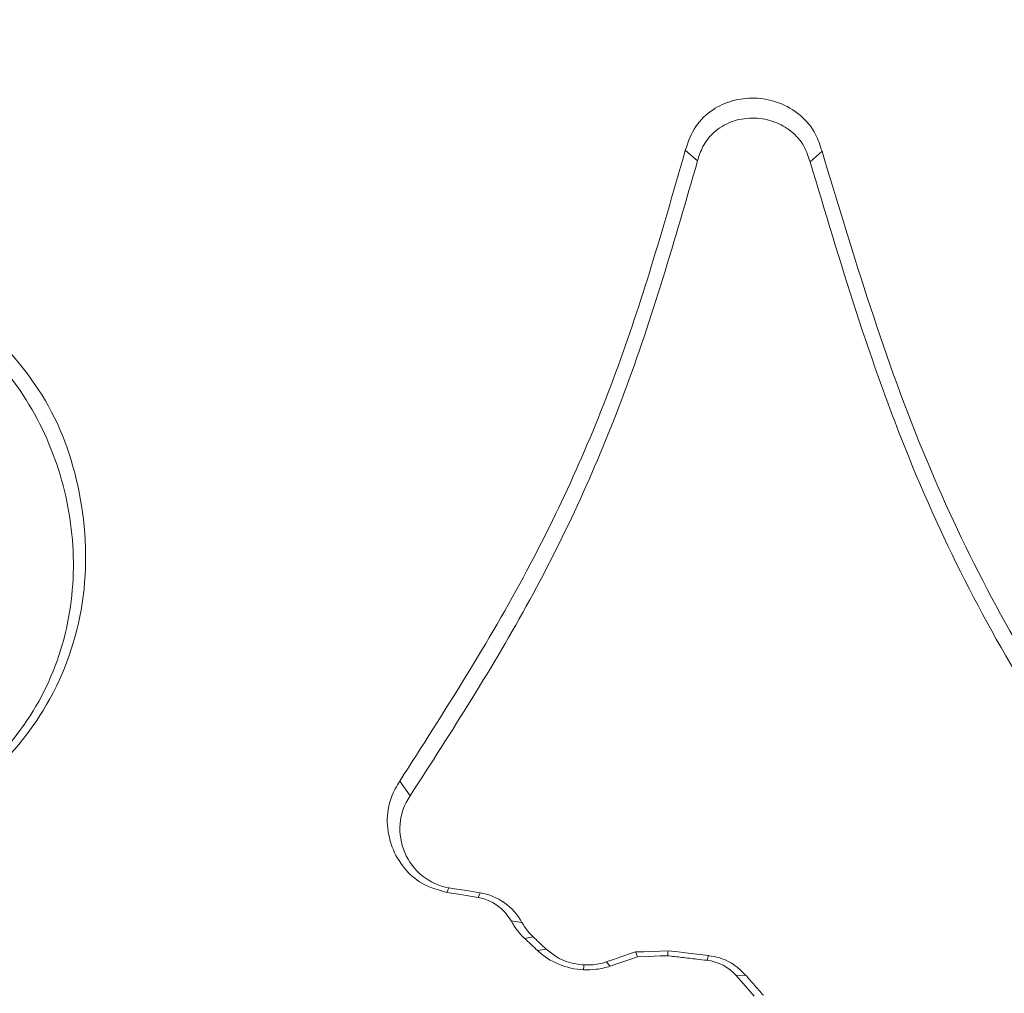
# Model space of a CAD drawing. Units: feet. Extents: x -54.2 to 34.2, y -1.5 to 27.6.
# Drawn here: x 23.3 to 23.3, y 5.7 to 5.7 of the extents above; entities that cross this region are included whole.
import ezdxf
from ezdxf.enums import TextEntityAlignment as Align

# ---------------------------------------------------------------- set-up
doc = ezdxf.new("R2010")
doc.units = ezdxf.units.FT
doc.header["$MEASUREMENT"] = 0
for name, color, linetype, lineweight in [('UGD - DETAIL 1', 251, 'Continuous', 0), ('UGD - DETAIL 2', 7, 'Continuous', 5), ('UGD - DETAIL 5', 7, 'Continuous', 25)]:
    doc.layers.add(name, color=color, linetype=linetype, lineweight=lineweight)
doc.styles.add('UGD_Standard', font='arial.ttf')

# ---------------------------------------------------------------- blocks, each defined once
blk = doc.blocks.new('sc160_chamber_endcap')
at = {"layer": 'UGD - DETAIL 2'}
for p, q in [((7.980528698318363, 1.933326113355602), (7.983148054822703, 1.931009901707082)), ((8.009965826623368, 1.93312382412864), (8.00740657891792, 1.930844313525594)), ((7.919061671788182, 1.797442081955407), (7.921278761715524, 1.794235219739133)), ((7.929188848458221, 1.773448556747522), (7.929623481311562, 1.774462603743725)), ((7.93591525423879, 1.772359951721935), (7.936349887092131, 1.773373998718139)), ((7.943005780627782, 1.767342889909113), (7.945363895044732, 1.766995530407965)), ((7.945954579587447, 1.763544476196298), (7.947794833583412, 1.763865249113306)), ((7.94873229965803, 1.760935812122537), (7.95057139771556, 1.761256585039544)), ((7.985209093060615, 1.758833738069964), (7.985525820193157, 1.75986396820434)), ((7.9643386245322, 1.757582434709033), (7.96350172510186, 1.758489846384176)), ((7.991489306603494, 1.755526598194049), (7.993509886996076, 1.755659531114614))]:
    blk.add_line(p, q, dxfattribs=at)
at = {"layer": 'UGD - DETAIL 2', "flags": 128}
for points in [[(7.936349887092131, 1.773373998718139), (7.932986106232629, 1.773918445723237), (7.931305371741342, 1.774190380241177), (7.929623481311562, 1.774462603743725)], [(7.93591525423879, 1.772359951721935), (7.934217180670924, 1.772634776085991), (7.931669492349823, 1.773047157124321), (7.929188848458221, 1.773448556747522)], [(7.969785406459987, 1.760628910466803), (7.966643565780924, 1.759559378425476), (7.965072645441392, 1.759024467912522), (7.96350172510186, 1.758489846384176)], [(7.970254717466485, 1.75959607947095), (7.969036358351087, 1.759181386555693), (7.966656281103763, 1.758371073709494), (7.9643386245322, 1.757582434709033)], [(7.976821603742319, 1.760875992308311), (7.973304083070314, 1.760752306895224), (7.971544744765179, 1.76069046418871), (7.969785406459987, 1.760628910466803)], [(7.970254717466485, 1.75959607947095), (7.969993475379152, 1.760170291890855), (7.969785406459987, 1.760628910466803)], [(7.976703698021463, 1.759822643405098), (7.975143181127901, 1.759768025313829), (7.972505329608548, 1.759675261254071), (7.970254717466485, 1.75959607947095)], [(7.985525820193157, 1.75986396820434), (7.981173711967738, 1.760369980256311), (7.978998235824218, 1.760622841789993), (7.976821603742319, 1.760875992308311)], [(7.995340893484506, 1.751136632984722), (7.994395335840846, 1.75221425659515), (7.991489306603494, 1.755526598194049)]]:
    blk.add_lwpolyline(points, dxfattribs=at)
at = {"layer": 'UGD - DETAIL 2'}
for centre, radius, start, end in [((8.477685936935455, 2.326951796332562), 0.7747038432654912, 226.6567701899432, 226.9385977655074), ((7.240977386519756, 1.8427088206989), 0.7403805263662008, 353.5722182752675, 353.6542427994347), ((7.811971563445677, 1.7764776243049), 0.1479512220083531, 352.3610957563734, 352.7693163107238)]:
    blk.add_arc(centre, radius, start, end, dxfattribs=at)
for centre, major_axis, ratio, start_param, end_param in [((12.49978589413467, -5.408195969019872), (0.0007535789042909828, 15.5947751544464), 0.5413464350008906, 6.390213161210526e-05, 1.184773282722569), ((12.50000000000011, -5.749999999999986), (0.0001291571945766888, 15.76812611106534), 0.5286924838546924, 1.549299504961688e-05, 1.167966867425033)]:
    blk.add_ellipse(centre, major_axis=major_axis, ratio=ratio, start_param=start_param, end_param=end_param, dxfattribs=at)
for points, knots in [([(11.15342739803706, 0.2832730664251214), (11.01607270325324, 0.3243852446562953), (10.88180607997417, 0.3713857487840896), (10.61911913782152, 0.4765365341969213), (10.49070542315244, 0.5346996934892984), (10.23971883219103, 0.6621784433479517), (10.11711326431547, 0.7314293515147737), (9.937618805221899, 0.8437405244360404), (9.878522875741663, 0.8825832971305344), (9.761815392366923, 0.9631081995799461), (9.704112285218041, 1.004865534774009), (9.534879882495584, 1.133168849556992), (9.42673768286566, 1.223088408032507), (9.219517343752141, 1.41144269079231), (9.120421898406658, 1.50986044284522), (8.931184864669927, 1.715129158138037), (8.84102031069845, 1.821957595427844), (8.712619877310697, 1.988667669299101), (8.670925344909318, 2.045366462221292), (8.589997037950962, 2.160734933645014), (8.550979555405416, 2.219087808557728), (8.438149815701802, 2.3961018893886), (8.368583825388196, 2.516730223455053), (8.24051128903822, 2.76313359165911), (8.181986398424538, 2.888899628380099), (8.075970870075064, 3.145590014366999), (8.028450622338237, 3.276499857417403), (7.965689149631924, 3.476866271222772), (7.946153002196905, 3.544473467547075), (7.910262544158723, 3.679880762529589), (7.893873237691292, 3.74776301605672), (7.819530651709027, 4.08805274042069), (7.784374276316765, 4.363098153724761), (7.767864111038175, 4.779959894977307), (7.768402713901292, 4.919629098094785), (7.778681101396938, 5.130264275221092), (7.783699231863221, 5.200706468048051), (7.796795312478462, 5.340566491936326), (7.804873422866347, 5.410160329059235), (7.833641530607206, 5.617946507108624), (7.85894732006447, 5.755126702479143), (7.921347974108624, 6.026897194503218), (7.958447316304369, 6.161486586979348), (8.044976444723527, 6.427955000824451), (8.09427882003801, 6.559860629339423), (8.163835743571195, 6.722991422475244), (8.178150563182594, 6.755542286837565), (8.207426770477905, 6.820132318381749), (8.22240540907175, 6.852213148066139), (8.268351861328977, 6.94781967850565), (8.300327142707243, 7.010711327670148), (8.400227083235773, 7.196882154975467), (8.472214318463994, 7.317602768568745), (8.626555369879139, 7.552491975462343), (8.708909088110186, 7.666660727536223), (8.840594254783223, 7.832747135427238), (8.885818833586693, 7.887266383092393), (8.955701719141626, 7.967746149043504), (8.979337037567102, 7.994356203456133), (9.027298590518438, 8.047137244907415), (9.051655966041363, 8.073340663434887), (9.17478099233362, 8.202815040789343), (9.277299569030827, 8.301215064648911), (9.490051094552069, 8.48804891806773), (9.600304141394911, 8.576457237745355), (9.828523157618275, 8.743288709848311), (9.946488687789365, 8.82171244818792), (10.12932409257807, 8.931710474593213), (10.1912443503371, 8.96711123810098), (10.31708838677552, 9.035310959519617), (10.38107644929157, 9.068130451118744), (10.57409097009296, 9.161646250534769), (10.70479476664364, 9.21775900791425), (10.97010452924256, 9.317973884885898), (11.10472358741161, 9.36203635734429), (11.37788095017946, 9.43808578341125), (11.51642089443162, 9.470067684644246), (11.72723925831694, 9.5087641357139), (11.79809619164034, 9.520137343071351), (11.94044992302404, 9.5396650901782), (12.01174439935913, 9.547795502923517), (12.22597974310854, 9.567298358155252), (12.36927248177112, 9.573782656035032), (12.51303190560177, 9.573782434087061)], [0, 0, 0, 0, 0.03125000000000029, 0.03125000000000029, 0.06250000000000058, 0.06250000000000058, 0.09375000000000087, 0.09375000000000087, 0.1093750000000011, 0.1093750000000011, 0.1250000000000013, 0.1250000000000013, 0.1562500000000017, 0.1562500000000017, 0.1875000000000021, 0.1875000000000021, 0.2187500000000025, 0.2187500000000025, 0.2343750000000025, 0.2343750000000025, 0.2500000000000026, 0.2500000000000026, 0.2812500000000026, 0.2812500000000026, 0.3125000000000026, 0.3125000000000026, 0.3437500000000026, 0.3437500000000026, 0.3593750000000027, 0.3593750000000027, 0.3750000000000028, 0.3750000000000028, 0.437500000000003, 0.437500000000003, 0.4687500000000032, 0.4687500000000032, 0.4843750000000032, 0.4843750000000032, 0.5000000000000032, 0.5000000000000032, 0.5312500000000034, 0.5312500000000034, 0.5625000000000034, 0.5625000000000034, 0.5937500000000036, 0.5937500000000036, 0.6015625000000036, 0.6015625000000036, 0.6093750000000034, 0.6093750000000034, 0.6250000000000034, 0.6250000000000034, 0.6562500000000037, 0.6562500000000037, 0.6875000000000039, 0.6875000000000039, 0.703125000000004, 0.703125000000004, 0.7109375000000041, 0.7109375000000041, 0.7187500000000041, 0.7187500000000041, 0.750000000000004, 0.750000000000004, 0.7812500000000039, 0.7812500000000039, 0.8125000000000037, 0.8125000000000037, 0.8281250000000034, 0.8281250000000034, 0.8437500000000031, 0.8437500000000031, 0.8750000000000026, 0.8750000000000026, 0.9062500000000021, 0.9062500000000021, 0.9375000000000017, 0.9375000000000017, 0.9531250000000012, 0.9531250000000012, 0.9687500000000008, 0.9687500000000008, 1, 1, 1, 1]), ([(12.51303190560177, 9.492040613660773), (12.37421939039255, 9.492040840643735), (12.2356931733634, 9.48572228161569), (11.95919493666888, 9.46096121921462), (11.82252756072141, 9.442631582529199), (11.41729175417724, 9.369735780401381), (11.15335221829774, 9.297770930734824), (10.83122689964828, 9.178554763411395), (10.76719680274548, 9.153229977722386), (10.63994213735229, 9.099560726500382), (10.57656302897417, 9.071154248626723), (10.38922724801749, 8.982185091194534), (10.26780014246291, 8.917828759564312), (9.913857448195625, 8.709738148454814), (9.691542413642576, 8.551180723517287), (9.4308335050607, 8.328108212268912), (9.379552928401363, 8.28224701235865), (9.303956597249037, 8.211539910506357), (9.2789548316433, 8.187630245022998), (9.229630930769002, 8.139406451791697), (9.20528330401218, 8.115069447032138), (9.085106628098554, 7.992267190030614), (8.993967441068019, 7.890446688590427), (8.735111914530972, 7.574599440467463), (8.581804788728373, 7.350295906538858), (8.414675015220933, 7.052535600083499), (8.382470587652772, 6.992116839745589), (8.320577411290497, 6.869496681618839), (8.291085560877644, 6.807707244077332), (8.206994325173735, 6.621223565324667), (8.156759142828587, 6.495278233014685), (8.023033798341128, 6.112729255277995), (7.956323532611162, 5.851469683652565), (7.901479688237696, 5.516997295622812), (7.891936684487955, 5.449681402678348), (7.87576319435696, 5.314351570229573), (7.869191857618016, 5.246787785869853), (7.853926345735754, 5.04439236352425), (7.849671970208743, 4.909856204172567), (7.852709417660645, 4.641543781484413), (7.860013672472842, 4.50776847468006), (7.88611701748685, 4.240961607424166), (7.904913200456047, 4.107929835525053), (7.941940770948786, 3.908942291226961), (7.955770094454106, 3.842648699421968), (7.9863669741632, 3.710493237730557), (8.003042735355148, 3.644980485648202), (8.057154128416624, 3.450114180930907), (8.098679148271554, 3.322434992303638), (8.192445803566994, 3.071443558648778), (8.244664887645552, 2.948121697050848), (8.359816851425062, 2.705821283894832), (8.422728599566693, 2.586833777503554), (8.50828180209059, 2.440889148053227), (8.525737952272078, 2.411839622772757), (8.561348725033024, 2.354022038196089), (8.579518395859775, 2.325232081655255), (8.63482899566996, 2.239678445846121), (8.672836635706386, 2.183611482197076), (8.790212740719067, 2.018271232187967), (8.872948437127416, 1.911871170784476), (9.047330574510266, 1.706653239488699), (9.138955378106782, 1.607816318357461), (9.331181526262565, 1.417758201713579), (9.431760784378053, 1.326517664886094), (9.56331902673831, 1.217404033434744), (9.58995497201327, 1.195802420952529), (9.643641388822726, 1.153238046130408), (9.670678542946273, 1.132284402198874), (9.752366730701379, 1.07039991044098), (9.807593848267043, 1.030444395414631), (9.975539885074323, 0.9144073652458614), (10.09053582334267, 0.8421764547132368), (10.44462603893281, 0.6408563061344777), (10.69269386056298, 0.5269217103415512), (10.95342907676949, 0.4343457716234665)], [0, 0, 0, 0, 0.03125000000000119, 0.03125000000000119, 0.06250000000000237, 0.06250000000000237, 0.1250000000000047, 0.1250000000000047, 0.1406250000000051, 0.1406250000000051, 0.1562500000000055, 0.1562500000000055, 0.1875000000000062, 0.1875000000000062, 0.250000000000008, 0.250000000000008, 0.2656250000000084, 0.2656250000000084, 0.2734375000000084, 0.2734375000000084, 0.2812500000000084, 0.2812500000000084, 0.3125000000000084, 0.3125000000000084, 0.3750000000000085, 0.3750000000000085, 0.3906250000000085, 0.3906250000000085, 0.4062500000000084, 0.4062500000000084, 0.4375000000000083, 0.4375000000000083, 0.5000000000000081, 0.5000000000000081, 0.5156250000000081, 0.5156250000000081, 0.5312500000000081, 0.5312500000000081, 0.5625000000000079, 0.5625000000000079, 0.5937500000000078, 0.5937500000000078, 0.6250000000000077, 0.6250000000000077, 0.6406250000000075, 0.6406250000000075, 0.6562500000000074, 0.6562500000000074, 0.6875000000000071, 0.6875000000000071, 0.7187500000000068, 0.7187500000000068, 0.7500000000000063, 0.7500000000000063, 0.7578125000000062, 0.7578125000000062, 0.7656250000000061, 0.7656250000000061, 0.7812500000000059, 0.7812500000000059, 0.8125000000000051, 0.8125000000000051, 0.8437500000000043, 0.8437500000000043, 0.8750000000000034, 0.8750000000000034, 0.8828125000000032, 0.8828125000000032, 0.890625000000003, 0.890625000000003, 0.9062500000000028, 0.9062500000000028, 0.937500000000002, 0.937500000000002, 1, 1, 1, 1]), ([(7.980528698318363, 1.933326113355602), (7.981151030861195, 1.935111604833392), (7.982343767646608, 1.938533603876348), (7.986185370483593, 1.942186909782774), (7.990649128742842, 1.944205641955247), (7.9955642617176, 1.944790862348495), (8.000751097880123, 1.943819362387725), (8.00543938444012, 1.941109922786208), (8.008627801084383, 1.937266506544685), (8.009565455344937, 1.934363420090588), (8.009965826623368, 1.93312382412864)], [0, 0, 0, 0, 0.1395788373831701, 0.2675110208457019, 0.3800935285742591, 0.4994469763318962, 0.6317822598639927, 0.7702298049519786, 0.9018898643006988, 1, 1, 1, 1]), ([(7.983148054822703, 1.931009901707082), (7.983487730757684, 1.932073357405497), (7.98421638986677, 1.9343546396567), (7.986658708074724, 1.937446826629977), (7.990388471724867, 1.939709093202705), (7.994861271337623, 1.940498143052619), (7.999240101799312, 1.939815981099084), (8.00303538943636, 1.937871659902296), (8.006022292390451, 1.934830608716848), (8.006945390405502, 1.932172386516978), (8.00740657891792, 1.930844313525594)], [0, 0, 0, 0, 0.1007994323247076, 0.2162308747221486, 0.3466208031424295, 0.4855860809623334, 0.6189110443608499, 0.7439182489501358, 0.8720591314079622, 1, 1, 1, 1]), ([(7.919061671788182, 1.797442081955407), (7.928595009986775, 1.812340554468872), (7.946809070279226, 1.840805051476448), (7.967219812333024, 1.886669137831344), (7.976071370252765, 1.917700053692041), (7.980528698318363, 1.933326113355602)], [0, 0, 0, 0, 0.3528326679862492, 0.6741096721820088, 1, 1, 1, 1]), ([(8.009965826623368, 1.93312382412864), (8.016732878073906, 1.910645454118079), (8.029794982115032, 1.867256570510559), (8.061752737068485, 1.807238939979183), (8.089495621905524, 1.772949902099694), (8.103535575500455, 1.755597110438853)], [0, 0, 0, 0, 0.3468151592839884, 0.6694401138702439, 1, 1, 1, 1]), ([(7.921278761715524, 1.794235219739133), (7.930208725691994, 1.808113667595162), (7.947939321619383, 1.83566956274586), (7.968937975379088, 1.881640512670853), (7.978281310086214, 1.91410160677523), (7.983148054822703, 1.931009901707082)], [0, 0, 0, 0, 0.3271259709642776, 0.6495142000355587, 1, 1, 1, 1]), ([(8.00740657891792, 1.930844313525594), (8.013848664665755, 1.909276269221689), (8.026578085014176, 1.866658286043045), (8.058237111278498, 1.805976047663901), (8.08679219855058, 1.770528895685342), (8.101592442983343, 1.752156459673128)], [0, 0, 0, 0, 0.3304547515966381, 0.6529713518029704, 1, 1, 1, 1]), ([(7.828782879648923, 1.896834581737832), (7.833888047346289, 1.8913047719231), (7.844084602549724, 1.880260078705871), (7.851536080007445, 1.857999421214683), (7.852011890177021, 1.834454604311102), (7.843853287917437, 1.812727879331729), (7.829273078751026, 1.795943630609426), (7.810519283264551, 1.784391870410044), (7.788828342609161, 1.779550599728193), (7.767331195603258, 1.782744437003626), (7.747910564701652, 1.792513503308296), (7.731700275890415, 1.808471652624231), (7.721766212398375, 1.829518404225265), (7.719959541080566, 1.852624953856744), (7.725496054503576, 1.874931126528193), (7.735133302383797, 1.889754962944661), (7.742224649348241, 1.896199274046094), (7.743595996336392, 1.897445495203183)], [0, 0, 0, 0, 0.07103688046437803, 0.1418820136906167, 0.2175636288117502, 0.2897786383736671, 0.3537709851435077, 0.4216043644294589, 0.4918697202404136, 0.5572094502174857, 0.6228010561224525, 0.6954071425771652, 0.770147340772002, 0.8393623147309265, 0.9106757074596294, 0.9827261872596139, 1, 1, 1, 1]), ([(7.745366787554229, 1.893735829854247), (7.740416497404208, 1.889486662459401), (7.736299147582468, 1.884559269071272), (7.729603849460016, 1.873451052619029), (7.727165442162782, 1.867488834619448), (7.724047403432319, 1.854999522582258), (7.723407921157882, 1.848608723335186), (7.723983150565726, 1.835884195402965), (7.72521581943003, 1.829567501108582), (7.729545371339537, 1.817731639488013), (7.732704177851797, 1.81209824999149), (7.740403405046475, 1.80213263319649), (7.745045036347488, 1.797659096053533), (7.760372526677525, 1.786604510671137), (7.772862357685408, 1.782100675768956), (7.798525484554471, 1.78171212277044), (7.811227706688367, 1.785928595101606), (7.827251523091189, 1.797087406956589), (7.831941335248683, 1.801482758282841), (7.839960553954352, 1.811684601648718), (7.843124362848908, 1.817313384505124), (7.847435483713848, 1.829414399984611), (7.84857758216388, 1.83581260613715), (7.848944606164405, 1.84858892699776), (7.848178687756654, 1.85498745893494), (7.843333538576569, 1.873386794740779), (7.83670428616561, 1.88475096688546), (7.827077583795909, 1.893151725138548)], [0, 0, 0, 0, 0.062499999999997, 0.062499999999997, 0.124999999999994, 0.124999999999994, 0.187499999999991, 0.187499999999991, 0.249999999999988, 0.249999999999988, 0.312499999999985, 0.312499999999985, 0.374999999999982, 0.374999999999982, 0.4999999999999937, 0.4999999999999937, 0.6250000000000053, 0.6250000000000053, 0.6875000000000028, 0.6875000000000028, 0.7500000000000002, 0.7500000000000002, 0.8124999999999977, 0.8124999999999977, 0.8749999999999951, 0.8749999999999951, 1, 1, 1, 1]), ([(7.929188848458221, 1.773448556747522), (7.927322735844523, 1.773969924557289), (7.923822246991318, 1.774947916020889), (7.919792977696016, 1.778613456318649), (7.917113952032917, 1.783183697360979), (7.916061086204575, 1.788555014576187), (7.916801783212559, 1.793608356044299), (7.918398058333917, 1.796316313135744), (7.919061671788182, 1.797442081955407)], [0, 0, 0, 0, 0.1863669814099577, 0.3495906603994027, 0.519591929454933, 0.698974959973527, 0.8748559919660962, 1, 1, 1, 1]), ([(7.921278550478728, 1.794235293513676), (7.918795968175214, 1.790670531297107), (7.918453422677867, 1.785938772509351), (7.921792443932173, 1.778135772790759), (7.925377999476478, 1.775149645064996), (7.929623463282081, 1.774462588338619)], [0, 0, 0, 0, 0.5, 0.5, 1, 1, 1, 1]), ([(7.945954834880563, 1.763544683331159), (7.945650106366752, 1.763830923890108), (7.945356792404862, 1.764129666012135), (7.945076366964241, 1.764439577496514), (7.944795866224222, 1.76474957219784), (7.944527817949545, 1.765071232721649), (7.944273514307081, 1.765403032679924), (7.943803688818928, 1.766016032461633), (7.943379075481669, 1.766666336012488), (7.943005805076876, 1.767343029884384)], [8.601427460847556e-09, 8.601427460847556e-09, 8.601427460847556e-09, 8.601427460847556e-09, 3.301501036268538e-05, 3.301501036268538e-05, 3.301501036268538e-05, 6.603042159326624e-05, 6.603042159326624e-05, 6.603042159326624e-05, 0.0001271431156399379, 0.0001271431156399379, 0.0001271431156399379, 0.0001271431156399379]), ([(7.945364269382008, 1.766995646896814), (7.945566388412754, 1.766629219955629), (7.945786830138825, 1.766272516230967), (7.946023907992792, 1.765927933848016), (7.946279689649526, 1.765556166298464), (7.946555508115903, 1.765197539283943), (7.946849171726438, 1.764854971816586), (7.947146075323456, 1.764508624807203), (7.94746204534162, 1.764177736419097), (7.947794671272828, 1.763865298866787)], [0, 0, 0, 0, 3.302758594394607e-05, 3.302758594394607e-05, 3.302758594394607e-05, 6.866739948603657e-05, 6.866739948603657e-05, 6.866739948603657e-05, 0.0001047020098797473, 0.0001047020098797473, 0.0001047020098797473, 0.0001047020098797473]), ([(7.95057139771556, 1.761256585039544), (7.95010876845917, 1.761691559675992), (7.949414765587203, 1.762344077091992), (7.948488370207354, 1.763212640865444), (7.948025957798205, 1.763647764464846), (7.947794833583412, 1.763865249113306)], [0, 0, 0, 0, 0.5000248944783365, 0.7501010972538075, 0.9999999999999999, 0.9999999999999999, 0.9999999999999999, 0.9999999999999999]), ([(7.958746194361009, 1.757855814149988), (7.958150222463626, 1.757902421417182), (7.956116000310981, 1.758061505320083), (7.953195698448138, 1.759121302937697), (7.951328308899274, 1.760640718540995), (7.95057139771556, 1.761256585039544)], [0, 0, 0, 0, 0.1976987664466667, 0.6748023052974844, 0.9999999999999999, 0.9999999999999999, 0.9999999999999999, 0.9999999999999999]), ([(7.985209093060615, 1.758833738069964), (7.984483548526764, 1.758918133985386), (7.982669870350872, 1.759129102468674), (7.979834711309177, 1.759458528495824), (7.977725157266928, 1.759703854851292), (7.976703698021463, 1.759822643405098)], [0, 0, 0, 0, 0.2559083014585167, 0.639706151290169, 1, 1, 1, 1]), ([(7.993509886996076, 1.755659531114614), (7.992930311846731, 1.756244321156228), (7.991350335946816, 1.757838513338893), (7.988555028327067, 1.759321024975261), (7.98633473231693, 1.759718982009556), (7.985525820193157, 1.75986396820434)], [0, 0, 0, 0, 0.2691517620705384, 0.7337328006850142, 1, 1, 1, 1]), ([(7.964338937939697, 1.7575823256505), (7.963850726209198, 1.75741613812502), (7.963353616356795, 1.757275038541675), (7.962851676707356, 1.757160190911091), (7.962349739232064, 1.757045343777886), (7.961841609707943, 1.756956434166054), (7.961331449616903, 1.756894050023643), (7.960428940034245, 1.756783688026812), (7.959514192313502, 1.756756134849408), (7.958609898018192, 1.756810416501278)], [0, 0, 0, 0, 3.998984350984547e-05, 3.998984350984547e-05, 3.998984350984547e-05, 7.99793281123687e-05, 7.99793281123687e-05, 7.99793281123687e-05, 0.0001509339306899545, 0.0001509339306899545, 0.0001509339306899545, 0.0001509339306899545]), ([(7.95874619204913, 1.757855692999069), (7.95925756890237, 1.757823593317394), (7.959772637720942, 1.757823741257166), (7.960285332163817, 1.757855716818991), (7.960825661533914, 1.75788941590707), (7.961365663955501, 1.757958617701658), (7.961898292015444, 1.758062715236829), (7.962440580802063, 1.758168700877232), (7.96297771015956, 1.758311366405078), (7.963501891895628, 1.758489796904624)], [0, 0, 0, 0, 4.00142126946612e-05, 4.00142126946612e-05, 4.00142126946612e-05, 8.219409221031563e-05, 8.219409221031563e-05, 8.219409221031563e-05, 0.0001251450311666412, 0.0001251450311666412, 0.0001251450311666412, 0.0001251450311666412]), ([(7.997345290738888, 1.751288638889545), (7.996706200666818, 1.752017267713395), (7.995747520524883, 1.753110262292406), (7.994468103688273, 1.754566565899321), (7.99382924312577, 1.755295265762154), (7.993509886996076, 1.755659531114614)], [0, 0, 0, 0, 0.5000227970996999, 0.7500694300545022, 1, 1, 1, 1])]:
    blk.add_open_spline(points, degree=3, knots=knots, dxfattribs=at)
for points in [[(7.943005805076876, 1.767343029884384), (7.941550303133038, 1.769981685374628), (7.938916793262234, 1.771874313046137), (7.93591521946318, 1.772360017266319)], [(7.936349821916206, 1.773374091098642), (7.940172894328253, 1.772755431278509), (7.943510943179245, 1.770355590713077), (7.945364269381951, 1.766995646896785)], [(7.958609898018192, 1.756810416501278), (7.954919531287469, 1.75693699409916), (7.951392973082914, 1.758436758071749), (7.948732320806794, 1.760935840979553)], [(7.991488950795922, 1.755526616005309), (7.989889039235646, 1.757349974931853), (7.98764359531712, 1.758550540339169), (7.985209082010368, 1.758833732774772)]]:
    blk.add_open_spline(points, degree=3, dxfattribs=at)
at = {"layer": 'UGD - DETAIL 5'}
blk.add_ellipse((12.50000000000011, -5.749999999999986), major_axis=(1.160755455604591e-12, 15.60000002329869), ratio=0.5217677626406682, start_param=0, end_param=1.165864304303606, dxfattribs=at)
blk = doc.blocks.new('*U371')
at = {"layer": 'UGD - DETAIL 1'}
h = blk.add_hatch(dxfattribs=at)
h.set_pattern_fill('GRAVEL1,_O', color=256, scale=0.2268695153196087, pattern_type=2)
h.set_pattern_definition([(0, (-19.01837987717586, -9.458833706175167), (0.2268695153196087, 0.2268695153196087), [0.0680608545958826, -0.1588086607237261]), (0, (-18.88225816798409, -9.436146754643204), (0.2268695153196087, 0.2268695153196087), [0.05671737882990217, -0.1701521364897065]), (0, (-18.89360164375007, -9.424803278877224), (0.2268695153196087, 0.2268695153196087), [0.04537390306392174, -0.1814956122556869]), (0, (-18.96166249834596, -9.368085900047323), (0.2268695153196087, 0.2268695153196087), [0.0340304272979413, -0.0340304272979413, 0.04537390306392174, -0.1134347576598043]), (0, (-18.96166249834596, -9.35674242428134), (0.2268695153196087, 0.2268695153196087), [0.04537390306392174, -0.01134347576598043, 0.05671737882990217, -0.1134347576598043]), (0, (-19.06375378023978, -9.311368521217421), (0.2268695153196087, 0.2268695153196087), [0.05671737882990217, -0.1701521364897065]), (0, (-18.84822774068615, -9.300025045451438), (0.2268695153196087, 0.2268695153196087), [0.05671737882990217, -0.1701521364897065]), (90, (-19.06375378023978, -9.413459803111245), (-0.2268695153196086, 0.2268695153196087), [0.0340304272979413, -0.1928390880216674]), (90, (-19.02972335294184, -9.243307666621536), (-0.2268695153196086, 0.2268695153196087), [0.02268695153196087, -0.2041825637876478]), (90, (-19.01837987717586, -9.458833706175167), (-0.2268695153196086, 0.2268695153196087), [0.0340304272979413, -0.1928390880216674]), (90, (-18.9956929256439, -9.254651142387516), (-0.2268695153196086, 0.2268695153196087), [0.01134347576598043, -0.2155260395536282]), (90, (-18.98434944987792, -9.34539894851536), (-0.2268695153196086, 0.2268695153196087), [0.0340304272979413, -0.1928390880216674]), (90, (-18.96166249834596, -9.424803278877224), (-0.2268695153196086, 0.2268695153196087), [0.05671737882990217, -0.1701521364897065]), (90, (-18.938975546814, -9.2659946181535), (-0.2268695153196086, 0.2268695153196087), [0.0340304272979413, -0.1928390880216674]), (90, (-18.91628859528204, -9.35674242428134), (-0.2268695153196086, 0.2268695153196087), [0.04537390306392174, -0.1814956122556869]), (90, (-18.90494511951605, -9.35674242428134), (-0.2268695153196086, 0.2268695153196087), [0.04537390306392174, -0.1814956122556869]), (90, (-18.88225816798409, -9.458833706175167), (-0.2268695153196086, 0.2268695153196087), [0.02268695153196087, -0.2041825637876478]), (90, (-18.84822774068615, -9.424803278877224), (-0.2268695153196086, 0.2268695153196087), [0.05671737882990217, -0.1701521364897065]), (44.99999999999999, (-19.04106682870782, -9.436146754643204), (2.518757594933792e-17, 0.2268695153239248), [0.09625256804755845, -0.2245893773898598]), (44.99999999999999, (-19.01837987717586, -9.424803278877224), (2.518757594933792e-17, 0.2268695153239248), [0.04812628402377923, -0.272715661413639]), (44.99999999999999, (-18.91628859528204, -9.300025045451438), (2.518757594933792e-17, 0.2268695153239248), [0.06416838626068948, -0.2566735591767287]), (44.99999999999999, (-18.91628859528204, -9.288681569685458), (2.518757594933792e-17, 0.2268695153239248), [0.04812628402377923, -0.272715661413639]), (135, (-18.9956929256439, -9.311368521217421), (-0.2268695153239248, 2.518757594933792e-17), [0.01604217029776485, -0.3047997751396533]), (135, (-19.04106682870782, -9.436146754643204), (-0.2268695153239248, 2.518757594933792e-17), [0.03208411372601438, -0.2887578317114038]), (135, (-18.97300597411194, -9.368085900047323), (-0.2268695153239248, 2.518757594933792e-17), [0.03208411372601438, -0.2887578317114038]), (135, (-18.91628859528204, -9.311368521217421), (-0.2268695153239248, 2.518757594933792e-17), [0.03208411372601438, -0.2887578317114038]), (135, (-18.84822774068615, -9.2659946181535), (-0.2268695153239248, 2.518757594933792e-17), [0.04812628402377923, -0.272715661413639]), (135, (-18.84822774068615, -9.277338093919479), (-0.2268695153239248, 2.518757594933792e-17), [0.03208411372601438, -0.2887578317114038]), (135, (-18.85957121645214, -9.254651142387516), (-0.2268695153239248, 2.518757594933792e-17), [0.03208411372601438, -0.2887578317114038]), (135, (-18.92763207104802, -9.458833706175167), (-0.2268695153239248, 2.518757594933792e-17), [0.04812628402377923, -0.272715661413639]), (26.56505119999999, (-18.85957121645214, -9.3227119969834), (0.22686951531963, 9.07624350241892e-11), [0.02536401181273224, -0.4819316463509554]), (26.56505119999999, (-18.91628859528204, -9.379429375813302), (0.22686951531963, 9.07624350241892e-11), [0.02536401181273224, -0.4819316463509554]), (26.56505119999999, (-18.9956929256439, -9.311368521217421), (0.22686951531963, 9.07624350241892e-11), [0.05072802362546449, -0.4565676345382234]), (26.56505119999999, (-18.98434944987792, -9.254651142387516), (0.22686951531963, 9.07624350241892e-11), [0.05072802362546449, -0.4565676345382234]), (26.56505119999999, (-18.98434944987792, -9.311368521217421), (0.22686951531963, 9.07624350241892e-11), [0.05072802362546449, -0.4565676345382234]), (26.56505119999999, (-18.84822774068615, -9.2659946181535), (0.22686951531963, 9.07624350241892e-11), [0.05072802362546449, -0.4565676345382234]), (26.56505119999999, (-19.06375378023978, -9.379429375813302), (0.22686951531963, 9.07624350241892e-11), [0.07609430413334993, -0.4312013540303378]), (26.56505119999999, (-19.06375378023978, -9.368085900047323), (0.22686951531963, 9.07624350241892e-11), [0.07609430413334993, -0.4312013540303378]), (26.56505119999999, (-19.06375378023978, -9.277338093919479), (0.22686951531963, 9.07624350241892e-11), [0.07609430413334993, -0.4312013540303378]), (63.43494882, (-18.95031902257998, -9.288681569685458), (1.157003895020812e-11, 0.22686951531963), [0.0253640118127322, -0.4819316463509548]), (63.43494882, (-18.84822774068615, -9.300025045451438), (1.157003895020812e-11, 0.22686951531963), [0.0253640118127322, -0.3043835636618293, 0.0507280236254644, -0.1268200590636609]), (63.43494882, (-18.87091469221811, -9.3227119969834), (1.157003895020812e-11, 0.22686951531963), [0.0507280236254644, -0.4565676345382226]), (63.43494882, (-19.00703640140988, -9.300025045451438), (1.157003895020812e-11, 0.22686951531963), [0.0507280236254644, -0.4565676345382226]), (63.43494882, (-19.01837987717586, -9.300025045451438), (1.157003895020812e-11, 0.22686951531963), [0.0507280236254644, -0.4565676345382226]), (63.43494882, (-18.938975546814, -9.277338093919479), (1.157003895020812e-11, 0.22686951531963), [0.07609430413334978, -0.4312013540303371]), (116.5650512, (-18.9956929256439, -9.33405547274938), (-9.076251058691705e-11, 0.22686951531963), [0.0253640118127322, -0.4819316463509548]), (116.5650512, (-18.84822774068615, -9.35674242428134), (-9.076251058691705e-11, 0.22686951531963), [0.0253640118127322, -0.4819316463509548]), (116.5650512, (-18.89360164375007, -9.424803278877224), (-9.076251058691705e-11, 0.22686951531963), [0.05072802362546441, -0.4565676345382227]), (116.5650512, (-18.90494511951605, -9.413459803111245), (-9.076251058691705e-11, 0.22686951531963), [0.05072802362546441, -0.4565676345382227]), (116.5650512, (-18.88225816798409, -9.254651142387516), (-9.076251058691705e-11, 0.22686951531963), [0.05072802362546441, -0.4565676345382227]), (116.5650512, (-19.06375378023978, -9.368085900047323), (-9.076251058691705e-11, 0.22686951531963), [0.05072802362546441, -0.4565676345382227]), (116.5650512, (-18.95031902257998, -9.458833706175167), (-9.076251058691705e-11, 0.22686951531963), [0.07609430413334979, -0.4312013540303372]), (153.43494882, (-18.87091469221811, -9.3227119969834), (-0.22686951531963, 1.157011451293597e-11), [0.0507280236254645, -0.4565676345382234]), (153.43494882, (-18.85957121645214, -9.33405547274938), (-0.22686951531963, 1.157011451293597e-11), [0.0507280236254645, -0.4565676345382234]), (153.43494882, (-19.02972335294184, -9.447490230409183), (-0.22686951531963, 1.157011451293597e-11), [0.02536401181273225, -0.4819316463509555]), (153.43494882, (-18.96166249834596, -9.35674242428134), (-0.22686951531963, 1.157011451293597e-11), [0.02536401181273225, -0.4819316463509555]), (153.43494882, (-18.91628859528204, -9.288681569685458), (-0.22686951531963, 1.157011451293597e-11), [0.02536401181273225, -0.4819316463509555])])
edge = h.paths.add_edge_path()
edge.add_arc((7.108133803462731, 4.217796016878969), 0.1008962451297344, 27.80492244094047, 344.9957407559376)
edge.add_line((7.205590150891372, 4.191674902294267), (7.248753697790978, 4.05826022716131))
edge.add_arc((7.967766927459571, 3.742557549049006), 0.7852695113180841, 156.2947930602505, 163.1077298311025)
edge.add_line((7.216379601296186, 3.970735750213756), (7.172958266412454, 3.970735746648327))
edge.add_line((7.172958266412454, 3.970735746648327), (7.171779756537912, 3.97024759019481))
edge.add_line((7.171779756537912, 3.97024759019481), (7.167319022636182, 3.96578685629309))
edge.add_line((7.167319022636182, 3.96578685629309), (7.164372739764627, 3.964566463202438))
edge.add_line((7.164372739764627, 3.964566463202438), (7.149177237599812, 3.96456646511513))
edge.add_line((7.149177237599812, 3.96456646511513), (7.147512153455455, 3.96297249381408))
edge.add_line((7.147512153455455, 3.96297249381408), (7.145959129895555, 3.927402322673674))
edge.add_line((7.145959129895555, 3.927402322673674), (7.145822442885919, 3.927402322673674))
edge.add_line((7.145822442885919, 3.927402322673674), (7.144269419326019, 3.96297249381408))
edge.add_line((7.144269419326019, 3.96297249381408), (7.142604335182185, 3.96456646511513))
edge.add_line((7.142604335182185, 3.96456646511513), (7.127408833541313, 3.964566463202438))
edge.add_line((7.127408833541313, 3.964566463202438), (7.124462550145054, 3.964883633083618))
edge.add_line((7.124462550145054, 3.964883633083618), (7.120001816243555, 3.97024759019481))
edge.add_line((7.120001816243555, 3.97024759019481), (7.116081608171772, 3.970735750213756))
edge.add_line((7.116081608171772, 3.970735750213756), (7.075401971485288, 3.970735750213756))
edge.add_arc((6.533567926456689, 3.828554615037492), 0.560178192678067, 14.70332757390736, 48.62149153246806)
edge.add_arc((6.720864338884319, 4.075319476479452), 0.2522200354097725, 43.48531810317905, 88.11634258169406)
edge.add_arc((6.739275390553772, 4.071247261397881), 0.25635580914698, 92.2625417691349, 136.1357975459915)
edge.add_arc((6.828385527508172, 3.909862549826294), 0.4358687627301118, 128.9387148426296, 150.7441635701141)
edge.add_arc((7.074823293898705, 3.764231198238333), 0.7220743141137255, 150.2189544504409, 163.382087920858)
edge.add_line((6.382907702864483, 3.970735750213756), (6.339479110491883, 3.970735730846848))
edge.add_line((6.339479110491883, 3.970735730846848), (6.337610330031428, 3.969550062120032))
edge.add_line((6.337610330031428, 3.969550062120032), (6.333847124204709, 3.965786856293323))
edge.add_line((6.333847124204709, 3.965786856293323), (6.330900840808443, 3.964566463202438))
edge.add_line((6.330900840808443, 3.964566463202438), (6.31570533937737, 3.96456646511513))
edge.add_line((6.31570533937737, 3.96456646511513), (6.314040255023752, 3.96297249381408))
edge.add_line((6.314040255023752, 3.96297249381408), (6.312487231463844, 3.927402322673686))
edge.add_line((6.312487231463844, 3.927402322673686), (6.310854473804763, 3.963563095751868))
edge.add_line((6.310854473804763, 3.963563095751868), (6.309269123760107, 3.96456646511513))
edge.add_line((6.309269123760107, 3.96456646511513), (6.293980742161612, 3.964567498521796))
edge.add_line((6.293980742161612, 3.964567498521796), (6.291047609347022, 3.965866585669283))
edge.add_line((6.291047609347022, 3.965866585669283), (6.286182267240211, 3.970726406045124))
edge.add_line((6.286182267240211, 3.970726406045124), (6.241987025964036, 3.971326352151543))
edge.add_arc((5.513699769497085, 3.749996916336162), 0.7611760946656919, 16.90423843374759, 28.50288906935567)
edge.add_line((6.182616032381041, 4.113232487749364), (6.192856292222626, 4.123466625226186))
edge.add_line((6.192856292222626, 4.123466625226186), (6.274745628211388, 4.205307001872818))
edge.add_line((6.274745628211388, 4.205307001872818), (6.159021762053662, 4.321030868030544))
edge.add_line((6.159021762053662, 4.321030868030544), (6.212859572049364, 4.431347286324538))
edge.add_line((6.212859572049364, 4.431347286324538), (6.175173113248213, 4.522829201296023))
edge.add_line((6.175173113248213, 4.522829201296023), (7.369021672143063, 4.527402322673534))
edge.add_line((7.369021672143063, 4.527402322673534), (7.437669396005827, 4.423275350373356))
edge.add_line((7.437669396005827, 4.423275350373356), (7.197380659276192, 4.264860345289038))
at = {"layer": 'UGD - DETAIL 5', "xscale": 0.0333334084568827, "yscale": 0.0333334084568827, "zscale": 0.0333334084568827}
blk.add_blockref('sc160_chamber_endcap', (6.312487231463844, 3.927402322673686), dxfattribs=at)
blk = doc.blocks.new('page_CROSS160LP')
blk.add_blockref('*U371', (0, 0))
blk = doc.blocks.new('2436_cross160LP')
blk.add_blockref('page_CROSS160LP', (3.552713678800501e-15, -1.77635683940025e-15))
at = {"style": 'UGD_Standard'}
blk.add_attdef('NUM', text='', height=0.25, dxfattribs=at).set_placement((-0.4999995157602442, -0.7500000113304868), align=Align.MIDDLE_CENTER)

msp = doc.modelspace()

# ---------------------------------------------------------------- block references
msp.add_blockref('2436_cross160LP', (16.74999951576026, 1.750000011330492))

doc.saveas('drawing.dxf')
